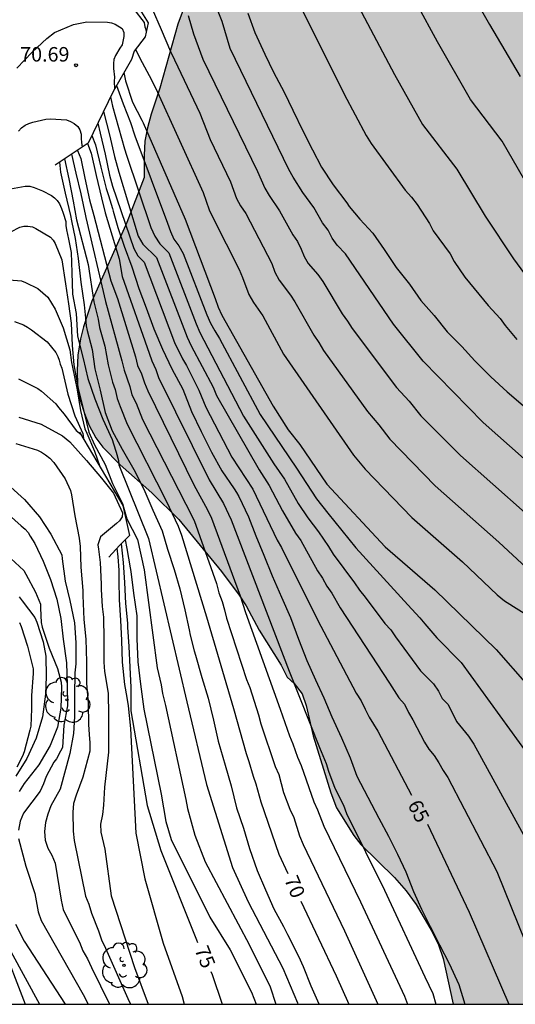
# Model space of a CAD drawing. Units: metres. Extents: x 574694 to 575045, y 4795290 to 4795540.
# Drawn here: x 574725 to 574751, y 4795290 to 4795341 of the extents above; entities that cross this region are included whole.
import ezdxf

# ---------------------------------------------------------------- set-up
doc = ezdxf.new("R2010")
doc.units = ezdxf.units.M
for name, color, linetype in [('010106', 9, 'Continuous'), ('020104', 34, 'Continuous'), ('020109', 7, 'CABEZA_TALUD'), ('020204', 9, 'Continuous'), ('020307', 24, 'Continuous'), ('020308', 9, 'Continuous'), ('100106', 63, 'Continuous'), ('100202', 3, 'Continuous'), ('990504', 63, 'Continuous')]:
    doc.layers.add(name, color=color, linetype=linetype)
doc.layers.add('020105', color=24, linetype='Continuous', lineweight=30)
doc.styles.add('ARIAL', font='ARIAL.TTF', dxfattribs={"height": 1})
doc.styles.add('ARIALI', font='ARIALI.TTF', dxfattribs={"height": 1})
doc.linetypes.add('CABEZA_TALUD', pattern='A,0.1,[204,DONOSTI.shx,S=0.15,R=0,X=0,Y=0],0,0.2', length=0.3)

# ---------------------------------------------------------------- blocks, each defined once
blk = doc.blocks.new('COTAPU')
blk.add_circle((0, 0), 0.075)
blk = doc.blocks.new('ARBOL')
blk.add_circle((0, 0), 0.0587)
for centre, radius, start, end in [((-0.28, 0.855), 0.3, 359.2878, 173.6078), ((0.097, 0.97), 0.21, 23.1565, 160.4665), ((0.438, 0.881), 0.24, 301.578, 139.328), ((-0.564, 0.381), 0.532, 92.28, 254.58), ((0.656, 0.288), 0.443, 319.8556, 114.7656), ((-0.091, 0.321), 0.12, 119.14, 310.56), ((0.819, -0.249), 0.383, 235.5275, 62.0275), ((-0.556, -0.339), 0.555, 142.64, 266.54), ((-0.039, -0.384), 0.21, 189.64, 323.88), ((-0.301, -0.676), 0.45, 213.78, 295.32), ((0.299, -0.624), 0.532, 224.67, 0.24)]:
    blk.add_arc(centre, radius, start, end)

msp = doc.modelspace()

# ---------------------------------------------------------------- hatches: boundary and pattern name
at = {"layer": '990504'}
msp.add_hatch(color=256, dxfattribs=at).paths.add_polyline_path([(574746.886, 4795348.429), (574747.414, 4795348.717), (574747.926, 4795349.101), (574750.19, 4795351.157), (574751.726, 4795352.405), (574752.574, 4795353.245), (574753.198, 4795354.125), (574753.486, 4795354.629), (574753.838, 4795355.125), (574753.766, 4795355.781), (574753.278, 4795358.533), (574752.83, 4795360.516), (574752.854, 4795361.732), (574752.99, 4795362.324), (574753.262, 4795362.9), (574753.638, 4795363.452), (574754.102, 4795364.028), (574755.086, 4795365.084), (574755.55, 4795365.492), (574756.038, 4795365.852), (574756.79, 4795366.316), (574757.542, 4795366.676), (574758.862, 4795367.068), (574759.974, 4795367.268), (574762.11, 4795367.284), (574763.686, 4795367.044), (574764.406, 4795367.004), (574765.142, 4795367.012), (574765.838, 4795367.116), (574766.446, 4795367.34), (574766.974, 4795367.644), (574768.366, 4795368.684), (574769.39, 4795369.3), (574769.942, 4795369.516), (574770.95, 4795369.78), (574771.422, 4795369.788), (574772.366, 4795369.652), (574772.886, 4795369.388), (574773.454, 4795368.972), (574774.062, 4795368.428), (574774.949, 4795367.516), (574777.869, 4795363.964), (574778.309, 4795363.34), (574778.613, 4795362.7), (574778.997, 4795361.324), (574779.109, 4795360.54), (574779.213, 4795358.892), (574779.661, 4795356.836), (574779.725, 4795356.092), (574779.717, 4795355.34), (574779.525, 4795353.844), (574779.373, 4795353.148), (574779.029, 4795351.924), (574778.733, 4795351.092), (574778.405, 4795350.348), (574778.053, 4795349.676), (574777.213, 4795348.396), (574776.613, 4795347.9), (574775.693, 4795347.492), (574774.877, 4795347.292), (574774.125, 4795347.044), (574773.517, 4795346.58), (574773.109, 4795345.964), (574772.797, 4795345.324), (574772.597, 4795344.732), (574772.573, 4795344.133), (574772.637, 4795343.469), (574772.821, 4795342.773), (574773.021, 4795342.125), (574773.333, 4795341.501), (574773.733, 4795341.117), (574775.773, 4795339.437), (574776.397, 4795339.029), (574777.661, 4795338.077), (574778.237, 4795337.429), (574778.597, 4795336.837), (574779.141, 4795335.677), (574779.597, 4795334.245), (574779.741, 4795333.509), (574779.733, 4795332.821), (574779.565, 4795332.069), (574779.237, 4795331.461), (574778.789, 4795330.893), (574777.733, 4795329.725), (574776.789, 4795328.773), (574775.805, 4795327.669), (574775.365, 4795326.981), (574774.293, 4795325.029), (574773.309, 4795323.629), (574772.869, 4795322.869), (574772.741, 4795322.061), (574772.741, 4795319.901), (574772.693, 4795319.333), (574772.532, 4795318.637), (574772.316, 4795317.997), (574772.068, 4795317.429), (574771.788, 4795316.917), (574771.14, 4795316.013), (574770.764, 4795315.565), (574769.94, 4795314.341), (574769.764, 4795313.813), (574769.676, 4795312.421), (574769.364, 4795311.901), (574769.796, 4795311.421), (574770.156, 4795310.846), (574771.14, 4795308.414), (574771.268, 4795307.862), (574771.26, 4795307.19), (574771.204, 4795306.614), (574770.868, 4795304.102), (574770.884, 4795303.51), (574770.996, 4795302.91), (574771.172, 4795302.31), (574771.716, 4795301.014), (574772.124, 4795300.39), (574773.076, 4795299.182), (574773.748, 4795298.054), (574774.044, 4795297.374), (574774.508, 4795295.99), (574774.764, 4795295.406), (574775.076, 4795294.934), (574775.58, 4795294.326), (574776.012, 4795293.622), (574776.852, 4795291.638), (574777.012, 4795291.062), (574777.131, 4795290.357), (574747.381, 4795290.358), (574746.869, 4795292.719), (574746.621, 4795293.423), (574746.293, 4795294.11), (574745.461, 4795295.526), (574744.941, 4795296.23), (574744.341, 4795296.91), (574742.597, 4795298.63), (574742.237, 4795299.086), (574741.333, 4795300.534), (574741.045, 4795301.302), (574740.117, 4795304.262), (574739.765, 4795305.822), (574739.549, 4795306.43), (574739.141, 4795306.958), (574738.773, 4795307.294), (574738.461, 4795307.91), (574737.333, 4795309.734), (574736.661, 4795310.982), (574736.293, 4795311.534), (574735.373, 4795312.758), (574733.166, 4795315.462), (574731.758, 4795316.846), (574730.126, 4795318.286), (574729.23, 4795319.198), (574728.862, 4795319.694), (574728.518, 4795320.326), (574728.27, 4795320.942), (574728.054, 4795321.638), (574727.918, 4795322.398), (574727.894, 4795323.174), (574727.934, 4795323.974), (574728.062, 4795324.822), (574728.214, 4795325.43), (574728.662, 4795326.758), (574730.462, 4795330.838), (574731.366, 4795333.166), (574731.358, 4795334.326), (574731.406, 4795335.046), (574731.534, 4795335.734), (574731.734, 4795336.454), (574732.182, 4795337.79), (574733.118, 4795341.117), (574734.342, 4795344.429), (574734.766, 4795345.413), (574735.582, 4795347.029), (574735.798, 4795348.301), (574735.814, 4795348.893), (574735.71, 4795349.885), (574735.558, 4795350.445), (574735.462, 4795351.061), (574735.47, 4795351.661), (574735.55, 4795352.413), (574735.702, 4795353.077), (574735.974, 4795353.693), (574736.406, 4795354.181), (574736.782, 4795354.485), (574737.27, 4795354.565), (574737.766, 4795354.565), (574738.774, 4795354.437), (574739.222, 4795354.197), (574739.726, 4795353.861), (574740.182, 4795353.365), (574740.558, 4795352.821), (574741.694, 4795350.885), (574742.254, 4795350.389), (574743.414, 4795349.573), (574744.614, 4795348.565), (574745.174, 4795348.197), (574745.742, 4795348.133), (574746.318, 4795348.237)])

# ---------------------------------------------------------------- linework, layer by layer
at = {"layer": '010106', "flags": 128}
msp.add_lwpolyline([(574694.395, 4795290.359), (575044.385, 4795290.351), (575044.391, 4795540.344), (574694.4, 4795540.352)], close=True, dxfattribs=at)
at = {"layer": '020104', "flags": 128}
for points, elevation in [([(574747.032, 4795344.986), (574749.26, 4795341.101), (574750.856, 4795338.393)], 52), ([(574751.615, 4795332.118), (574749.92, 4795335.044), (574748.274, 4795337.216), (574746.562, 4795340.19), (574744.453, 4795344.077)], 53), ([(574753.788, 4795316.191), (574748.93, 4795320.476), (574745.826, 4795323.655), (574744.285, 4795325.579), (574741.795, 4795329.21), (574741.368, 4795329.664), (574741.116, 4795330.035), (574740.898, 4795330.437), (574740.609, 4795330.82), (574740.155, 4795331.617), (574739.583, 4795332.395), (574739.084, 4795333.18), (574738.861, 4795333.591), (574735.82, 4795339.847), (574735.406, 4795341.254), (574734.511, 4795343.49)], 57), ([(574742.015, 4795342.919), (574744.337, 4795338.503), (574745.792, 4795335.922), (574747.572, 4795333.602), (574749.047, 4795331.16), (574750.512, 4795328.955), (574751.841, 4795327.138)], 54), ([(574730.825, 4795341.884), (574731.359, 4795341.19), (574731.405, 4795340.978), (574731.444, 4795340.835), (574731.471, 4795340.697)], 69), ([(574731.773, 4795341.9), (574732.247, 4795340.834), (574732.729, 4795339.7), (574732.782, 4795339.591), (574734.245, 4795336.493), (574734.781, 4795335.133), (574735.832, 4795332.949), (574736.154, 4795332.084), (574736.367, 4795331.696), (574736.635, 4795331.3), (574737.985, 4795328.714), (574738.146, 4795328.269), (574738.358, 4795327.853), (574738.943, 4795327.068), (574739.178, 4795326.731), (574740.155, 4795324.998), (574740.418, 4795324.621), (574740.666, 4795324.204), (574742.933, 4795321.054), (574743.536, 4795320.358), (574744.105, 4795319.622), (574746.448, 4795317.204), (574749.752, 4795314.281), (574751.188, 4795312.958)], 59), ([(574736.737, 4795341.684), (574737.099, 4795340.672), (574737.613, 4795339.55), (574738.067, 4795338.632), (574738.615, 4795337.582), (574739.067, 4795336.66), (574739.609, 4795335.548), (574740.087, 4795334.598), (574740.553, 4795333.712), (574741.155, 4795332.785), (574741.871, 4795331.853), (574741.997, 4795331.673), (574742.535, 4795331.011), (574743.221, 4795330.281), (574743.809, 4795329.439), (574744.419, 4795328.515), (574745.112, 4795327.637), (574745.706, 4795326.803), (574746.396, 4795326.015), (574747.078, 4795325.177), (574747.824, 4795324.425), (574748.5, 4795323.681), (574749.338, 4795322.843), (574750.186, 4795322.067), (574751.13, 4795321.265)], 56), ([(574733.652, 4795341.553), (574733.924, 4795340.614), (574734.411, 4795339.29), (574737.237, 4795333.477), (574737.614, 4795332.62), (574737.843, 4795332.24), (574738.384, 4795331.446), (574739.064, 4795330.193), (574739.313, 4795329.854), (574739.504, 4795329.466), (574739.658, 4795329.075), (574739.863, 4795328.717), (574740.369, 4795328.139), (574740.62, 4795327.778), (574741.622, 4795326.116), (574741.907, 4795325.735), (574742.148, 4795325.344), (574744.448, 4795322.291), (574745.093, 4795321.579), (574745.713, 4795320.832), (574747.76, 4795318.777), (574751.105, 4795315.81)], 58), ([(574730.316, 4795338.605), (574730.393, 4795338.177), (574730.765, 4795337.063), (574731.247, 4795336.132), (574731.317, 4795335.997), (574733.493, 4795331.005), (574735.05, 4795326.902), (574735.204, 4795326.457), (574735.387, 4795326.035), (574738.054, 4795321.32), (574738.837, 4795320.1), (574739.435, 4795319.343), (574740.84, 4795317.29), (574743.86, 4795314.051), (574746.431, 4795311.814), (574749.601, 4795308.729), (574751.219, 4795306.89)], 61), ([(574729.931, 4795337.935), (574730.279, 4795336.991), (574730.663, 4795336.011), (574730.89, 4795335.327), (574732.578, 4795330.8), (574732.728, 4795330.376), (574732.908, 4795329.967), (574733.166, 4795329.623), (574733.393, 4795329.237), (574734.613, 4795326.052), (574734.808, 4795325.628), (574735.025, 4795325.222), (574735.278, 4795324.829), (574737.371, 4795320.904), (574739.255, 4795318.121), (574740.297, 4795316.53), (574740.88, 4795315.793), (574742.335, 4795313.982), (574745.026, 4795311.045), (574745.659, 4795310.373), (574745.913, 4795310.05), (574746.526, 4795309.331), (574747.8, 4795308.055), (574751.304, 4795303.225)], 62), ([(574729.619, 4795337.345), (574729.723, 4795336.859), (574730.039, 4795335.763), (574730.351, 4795334.651), (574730.442, 4795334.317), (574731.71, 4795330.574), (574731.915, 4795330.132), (574732.174, 4795329.733), (574732.648, 4795329.262), (574734.056, 4795325.583), (574734.254, 4795325.147), (574736.52, 4795320.808), (574738.088, 4795318.343), (574738.636, 4795317.538), (574739.352, 4795316.29), (574739.848, 4795315.552), (574740.405, 4795314.815), (574740.916, 4795314.054), (574741.156, 4795313.656), (574742.259, 4795312.174), (574742.519, 4795311.793), (574742.814, 4795311.443), (574743.832, 4795310.071), (574744.156, 4795309.745), (574744.388, 4795309.39), (574745.68, 4795307.622), (574746.359, 4795306.939), (574746.614, 4795306.575), (574746.815, 4795306.181), (574747.116, 4795305.872), (574747.562, 4795305.004), (574748.177, 4795304.231), (574748.453, 4795303.825), (574751.802, 4795297.713)], 63), ([(574729.258, 4795336.594), (574729.573, 4795335.379), (574729.827, 4795334.263), (574730.058, 4795333.452), (574731.063, 4795330.128), (574731.304, 4795329.719), (574732.007, 4795329.021), (574733.6, 4795324.895), (574733.802, 4795324.456), (574734.943, 4795322.307), (574735.122, 4795321.874), (574737.331, 4795318.025), (574737.85, 4795317.219), (574738.528, 4795315.906), (574739.212, 4795314.75), (574739.478, 4795314.377), (574740.355, 4795312.8), (574740.605, 4795312.428), (574740.835, 4795312.013), (574741.09, 4795311.636), (574741.524, 4795310.882), (574744.085, 4795306.981), (574744.557, 4795306.226), (574744.863, 4795305.893), (574745.069, 4795305.467), (574745.294, 4795305.084), (574745.887, 4795303.932), (574746.127, 4795303.562), (574746.4, 4795303.235), (574746.646, 4795302.862), (574746.861, 4795302.455), (574747.106, 4795302.09), (574749.652, 4795297.224), (574751.5, 4795292.648)], 64), ([(574724.857, 4795335.565), (574725.013, 4795335.737), (574725.199, 4795335.875), (574725.389, 4795335.965), (574725.591, 4795336.037), (574726.263, 4795336.193), (574726.509, 4795336.201), (574727.341, 4795336.155), (574727.553, 4795336.069), (574727.745, 4795335.965), (574727.921, 4795335.817), (574728.031, 4795335.637), (574728.095, 4795335.417), (574728.095, 4795335.195), (574728.121, 4795334.981), (574728.156, 4795334.741)], 71), ([(574728.66, 4795335.35), (574728.851, 4795334.867), (574729.127, 4795333.707), (574729.399, 4795332.597), (574729.516, 4795332.229), (574729.727, 4795331.563), (574729.764, 4795331.431), (574730.005, 4795330.583), (574730.325, 4795329.619), (574730.727, 4795328.541), (574731.083, 4795327.425), (574731.467, 4795326.415), (574731.873, 4795325.325), (574732.321, 4795324.279), (574732.807, 4795323.267), (574733.371, 4795322.203), (574733.821, 4795321.055), (574734.313, 4795320.009), (574734.863, 4795318.953), (574735.391, 4795317.983), (574736.029, 4795317.041), (574736.16, 4795316.849), (574736.268, 4795316.649), (574736.77, 4795315.591), (574737.162, 4795314.605), (574737.572, 4795313.617), (574738.004, 4795312.539), (574738.488, 4795311.443), (574738.948, 4795310.377), (574739.366, 4795309.253), (574739.792, 4795308.163), (574740.25, 4795307.151), (574740.68, 4795306.215), (574741.1, 4795305.245), (574741.596, 4795304.153), (574742.036, 4795303.115), (574742.382, 4795302.165), (574742.96, 4795301.075), (574743.532, 4795299.991), (574744.022, 4795299.055), (574744.488, 4795298.131), (574744.928, 4795297.209), (574745.33, 4795296.197), (574745.74, 4795295.273), (574746.192, 4795294.377), (574746.664, 4795293.431), (574747.178, 4795292.468), (574747.672, 4795291.382), (574747.982, 4795290.358)], 66), ([(574727.904, 4795334.575), (574728.075, 4795334.153), (574728.287, 4795333.137), (574728.537, 4795332.009), (574728.762, 4795331.194), (574729.632, 4795327.825), (574729.981, 4795326.895), (574730.913, 4795323.874), (574731.025, 4795323.427), (574731.233, 4795322.993), (574731.38, 4795322.544), (574731.55, 4795322.121), (574733.932, 4795317.253), (574734.649, 4795315.96), (574734.861, 4795315.522), (574736.34, 4795311.503), (574736.623, 4795310.644), (574738.417, 4795305.642), (574738.896, 4795304.262), (574739.073, 4795303.835), (574739.307, 4795303.157), (574739.496, 4795302.713), (574740.163, 4795300.84), (574740.357, 4795300.424), (574740.677, 4795299.571), (574742.578, 4795295.655), (574744.85, 4795290.766), (574745.012, 4795290.358)], 68), ([(574728.434, 4795334.923), (574728.615, 4795334.431), (574728.885, 4795333.265), (574729.161, 4795332.119), (574729.346, 4795331.332), (574730.072, 4795328.958), (574730.229, 4795328.041), (574731.617, 4795324.076), (574731.759, 4795323.673), (574731.975, 4795323.223), (574732.115, 4795322.813), (574734.731, 4795317.504), (574735.472, 4795316.29), (574735.87, 4795315.439), (574738.876, 4795307.595), (574740.451, 4795303.655), (574740.803, 4795302.825), (574740.921, 4795302.429), (574741.255, 4795301.538), (574741.699, 4795300.666), (574741.855, 4795300.229), (574743.828, 4795296.27), (574745.918, 4795291.772), (574746.321, 4795290.907), (574746.488, 4795290.358)], 67), ([(574727.592, 4795334.371), (574727.817, 4795333.389), (574728.091, 4795332.325), (574728.321, 4795331.185), (574728.341, 4795331.094), (574729.365, 4795326.745), (574730.209, 4795323.671), (574730.329, 4795323.192), (574730.631, 4795322.338), (574730.731, 4795321.907), (574730.956, 4795321.481), (574731.281, 4795320.636), (574733.53, 4795316.245), (574733.955, 4795315.406), (574735.109, 4795312.136), (574735.244, 4795311.667), (574735.406, 4795311.216), (574735.537, 4795310.776), (574735.641, 4795310.344), (574736.671, 4795307.175), (574736.842, 4795306.751), (574737.293, 4795305.341), (574737.406, 4795304.884), (574738.162, 4795302.66), (574738.338, 4795302.245), (574738.592, 4795301.326), (574738.909, 4795300.46), (574739.124, 4795300.017), (574739.423, 4795299.082), (574739.605, 4795298.628), (574741.744, 4795294.151), (574743.474, 4795290.358)], 69), ([(574726.973, 4795333.964), (574727.023, 4795333.443), (574727.269, 4795332.351), (574727.545, 4795331.195), (574727.601, 4795330.919), (574727.785, 4795330.013), (574727.939, 4795328.979), (574728.085, 4795327.745), (574728.261, 4795326.575), (574728.327, 4795325.891), (574728.359, 4795325.481), (574728.417, 4795325.245), (574728.663, 4795324.269), (574728.801, 4795323.267), (574729.081, 4795322.149), (574729.347, 4795321.001), (574729.709, 4795320.051), (574730.221, 4795319.105), (574730.825, 4795318.053), (574731.341, 4795317.027), (574731.815, 4795315.939), (574732.297, 4795314.875), (574732.583, 4795313.915), (574732.916, 4795312.877), (574733.212, 4795311.867), (574733.482, 4795310.773), (574733.69, 4795309.745), (574733.758, 4795309.468), (574733.956, 4795308.659), (574734.034, 4795308.435), (574734.352, 4795307.267), (574734.69, 4795306.211), (574734.968, 4795305.073), (574735.208, 4795303.975), (574735.564, 4795302.739), (574735.874, 4795301.665), (574736.154, 4795300.534), (574736.518, 4795299.47), (574736.822, 4795298.412), (574737.216, 4795297.286), (574737.648, 4795296.274), (574738.08, 4795295.29), (574738.582, 4795294.374), (574738.796, 4795293.974), (574739.37, 4795292.84), (574739.606, 4795292.304), (574740.012, 4795291.302), (574740.412, 4795290.376), (574740.42, 4795290.358)], 71), ([(574724.255, 4795332.541), (574725.193, 4795332.727), (574725.433, 4795332.713), (574725.669, 4795332.653), (574726.105, 4795332.479), (574726.557, 4795332.245), (574726.713, 4795332.119), (574726.859, 4795331.971), (574726.985, 4795331.801), (574727.089, 4795331.565), (574727.171, 4795331.315), (574727.303, 4795330.893), (574727.303, 4795330.689), (574727.345, 4795330.457), (574727.437, 4795329.977), (574727.587, 4795329.283), (574727.611, 4795328.249), (574727.657, 4795327.131), (574727.845, 4795326.131), (574727.907, 4795324.945), (574728.199, 4795323.787), (574728.453, 4795322.757), (574728.807, 4795321.701), (574729.229, 4795320.659), (574729.701, 4795319.609), (574729.771, 4795319.373), (574729.921, 4795318.943), (574730.039, 4795318.507), (574730.055, 4795318.295), (574731.588, 4795314.479), (574733.577, 4795306.017), (574734.605, 4795301.73), (574735.938, 4795297.438), (574736.748, 4795295.659), (574738.546, 4795292.221), (574739.305, 4795290.424), (574739.326, 4795290.358)], 72), ([(574723.991, 4795330.111), (574724.921, 4795330.593), (574725.131, 4795330.645), (574725.331, 4795330.655), (574725.577, 4795330.613), (574725.757, 4795330.523), (574726.503, 4795330.087), (574726.643, 4795329.925), (574726.761, 4795329.747), (574727.105, 4795328.913), (574727.285, 4795327.661), (574727.453, 4795326.633), (574727.575, 4795325.627), (574727.637, 4795324.471), (574727.717, 4795323.461), (574727.953, 4795322.245), (574728.243, 4795321.047), (574728.497, 4795319.987), (574728.795, 4795319.331), (574729.345, 4795318.303), (574729.729, 4795317.323), (574729.919, 4795316.943), (574730.241, 4795316.295), (574730.291, 4795316.101), (574730.463, 4795315.501), (574731.019, 4795314.415), (574731.362, 4795312.852), (574732.032, 4795307.777), (574732.25, 4795306.898), (574732.314, 4795306.446), (574732.464, 4795305.823), (574733.52, 4795300.964), (574733.614, 4795300.494), (574733.999, 4795299.113), (574734.525, 4795297.728), (574736.811, 4795293.457), (574737.889, 4795291.254), (574738.188, 4795290.358)], 73), ([(574724.369, 4795327.877), (574725.005, 4795327.823), (574725.223, 4795327.729), (574725.855, 4795327.419), (574726.377, 4795326.969), (574726.749, 4795326.349), (574727.163, 4795325.391), (574727.511, 4795324.249), (574727.601, 4795323.587), (574727.653, 4795323.347), (574727.895, 4795322.177), (574728.067, 4795321.107), (574728.285, 4795320.151), (574728.399, 4795319.923), (574728.791, 4795318.993), (574729.063, 4795318.208)], 74), ([(574724.855, 4795322.751), (574725.645, 4795322.345), (574725.847, 4795322.239), (574726.049, 4795322.103), (574726.783, 4795321.453), (574726.919, 4795321.259), (574727.217, 4795320.909), (574727.841, 4795320.072), (574728.083, 4795319.873)], 76), ([(574724.875, 4795320.757), (574726.025, 4795320.395), (574727.127, 4795319.789), (574727.505, 4795319.487), (574727.657, 4795319.321), (574728.373, 4795318.519), (574729.163, 4795317.603), (574729.785, 4795316.817), (574730.243, 4795315.799), (574730.219, 4795315.593), (574730.087, 4795315.385), (574729.931, 4795315.253), (574729.413, 4795314.821), (574729.095, 4795314.559), (574728.959, 4795314.147), (574729.003, 4795313.925), (574729.081, 4795313.233), (574729.135, 4795312.105), (574729.139, 4795311.831), (574729.195, 4795310.961), (574729.265, 4795310.405), (574729.269, 4795309.243), (574729.27, 4795308.061), (574729.318, 4795307.587), (574729.5, 4795306.463), (574729.516, 4795305.35), (574729.516, 4795305.313), (574729.516, 4795303.413), (574729.318, 4795301.588), (574729.266, 4795300.656), (574729.198, 4795300.177), (574729.102, 4795299.688), (574729.112, 4795299.258), (574729.332, 4795298.382), (574729.655, 4795295.972), (574730.873, 4795292.261), (574731.575, 4795290.358)], 77), ([(574724.721, 4795319.393), (574725.833, 4795319.053), (574726.037, 4795318.951), (574726.251, 4795318.811), (574726.471, 4795318.627), (574726.679, 4795318.415), (574727.271, 4795317.567), (574727.543, 4795316.959), (574727.603, 4795316.735), (574727.781, 4795315.655), (574727.993, 4795314.495), (574728.041, 4795314.063), (574728.075, 4795312.995), (574728.193, 4795311.777), (574728.195, 4795311.525), (574728.239, 4795310.271), (574728.351, 4795309.259), (574728.373, 4795308.091), (574728.373, 4795306.974), (574728.458, 4795305.926), (574728.48, 4795304.844), (574728.514, 4795304.33), (574728.543, 4795303.888), (574728.544, 4795303.467), (574728.192, 4795302.106), (574727.842, 4795301.185), (574727.71, 4795300.748), (574727.672, 4795300.309), (574727.683, 4795299.32), (574727.743, 4795298.833), (574728.328, 4795295.947), (574728.493, 4795295.534), (574728.641, 4795295.071), (574729.007, 4795294.161), (574729.151, 4795293.695), (574729.361, 4795293.259), (574730.512, 4795290.651), (574730.665, 4795290.358)], 78), ([(574724.455, 4795317.131), (574725.169, 4795316.485), (574725.945, 4795315.595), (574726.535, 4795314.693), (574727.095, 4795313.635), (574727.119, 4795313.425), (574727.265, 4795312.271), (574727.517, 4795311.257), (574727.753, 4795310.101), (574727.825, 4795309.079), (574727.827, 4795307.983), (574727.777, 4795307.51), (574727.753, 4795306.364), (574727.75, 4795305.252), (574727.708, 4795304.374), (574727.507, 4795303.344), (574727.004, 4795301.497), (574726.533, 4795300.627), (574726.365, 4795300.199), (574726.246, 4795299.761), (574726.193, 4795299.304), (574726.234, 4795298.854), (574726.366, 4795298.443), (574726.584, 4795298.067), (574726.756, 4795297.652), (574727.067, 4795295.736), (574727.174, 4795295.266), (574727.782, 4795293.996), (574728.021, 4795293.57), (574728.185, 4795293.114), (574728.436, 4795292.698), (574728.629, 4795292.254), (574729.561, 4795290.358)], 79), ([(574730.38, 4795314.402), (574730.463, 4795313.958), (574730.645, 4795312.963), (574730.667, 4795312.757), (574730.817, 4795311.645), (574730.987, 4795310.475), (574730.982, 4795309.279), (574731.034, 4795308.087), (574731.17, 4795306.932), (574731.352, 4795305.629), (574732.245, 4795301.227), (574732.492, 4795299.811), (574732.769, 4795298.893), (574734.761, 4795294.863), (574735.819, 4795293.18), (574736.921, 4795290.983), (574737.166, 4795290.358)], 74), ([(574729.957, 4795313.97), (574730.003, 4795313.516), (574730.058, 4795312.834), (574730.061, 4795312.573), (574730.047, 4795312.303), (574730.073, 4795311.297), (574730.143, 4795310.239), (574730.186, 4795309.193), (574730.224, 4795308.063), (574730.352, 4795306.909), (574730.464, 4795306.241), (574730.538, 4795305.803), (574730.662, 4795304.634), (574730.934, 4795299.22), (574731.408, 4795296.841), (574732.348, 4795293.516), (574733.335, 4795290.751), (574733.444, 4795290.358)], 76), ([(574724.451, 4795313.431), (574725.123, 4795312.825), (574725.241, 4795312.623), (574725.727, 4795311.699), (574725.995, 4795311.075), (574726.001, 4795310.873), (574726.023, 4795310.125), (574726.081, 4795309.889), (574726.441, 4795308.793), (574726.875, 4795307.744), (574727.071, 4795307.036), (574727.073, 4795306.78), (574727.045, 4795305.696), (574726.88, 4795304.7), (574726.492, 4795303.754), (574725.912, 4795302.748), (574725.15, 4795301.778), (574724.89, 4795301.37)], 81), ([(574724.881, 4795311.447), (574725.039, 4795311.251), (574725.695, 4795310.387), (574725.799, 4795310.139), (574726.129, 4795309.123), (574726.271, 4795308.374), (574726.283, 4795307.32), (574726.259, 4795306.418), (574726.089, 4795305.24), (574725.775, 4795304.13), (574725.291, 4795303.074), (574724.707, 4795302.164)], 82), ([(574724.907, 4795310.125), (574724.997, 4795309.925), (574725.315, 4795308.9), (574725.611, 4795307.73), (574725.611, 4795307.484), (574725.525, 4795306.346), (574725.533, 4795305.878), (574725.533, 4795305.66), (574725.493, 4795304.748), (574725.439, 4795304.548), (574725.149, 4795303.418), (574725.065, 4795303.21), (574724.771, 4795302.626)], 83), ([(574724.697, 4795294.504), (574725.148, 4795293.626), (574727.277, 4795290.358)], 81), ([(574723.935, 4795293.631), (574725.202, 4795290.358)], 83), ([(574724.456, 4795293.089), (574725.943, 4795290.358)], 82)]:
    msp.add_lwpolyline(points, dxfattribs=dict(at, elevation=elevation))
at = {"layer": '020105', "flags": 128}
for points, elevation in [([(574739.512, 4795341.918), (574741.74, 4795337.479), (574742.865, 4795335.337), (574743.126, 4795334.924), (574744.896, 4795332.518), (574745.213, 4795332.152), (574745.51, 4795331.768), (574746.15, 4795330.782), (574746.352, 4795330.412), (574747.226, 4795329.213), (574747.428, 4795328.813), (574747.99, 4795328.012), (574749.202, 4795326.537), (574749.822, 4795325.859), (574750.072, 4795325.511), (574750.675, 4795324.779)], 55), ([(574724.765, 4795338.827), (574725.565, 4795339.661), (574726.317, 4795340.369), (574726.727, 4795340.677), (574727.711, 4795341.089), (574728.399, 4795341.227), (574729.461, 4795341.215), (574729.665, 4795341.171), (574729.869, 4795341.107), (574730.229, 4795340.885), (574730.317, 4795340.679), (574730.317, 4795340.477), (574730.219, 4795340.041), (574730.105, 4795339.867), (574729.875, 4795339.489), (574729.801, 4795339.277), (574729.783, 4795339.073), (574729.783, 4795338.821), (574729.827, 4795338.371), (574729.817, 4795338.165), (574729.834, 4795337.765)], 70), ([(574730.923, 4795339.808), (574731.139, 4795339.345), (574731.617, 4795338.457), (574731.973, 4795337.77), (574734.426, 4795332.386), (574734.742, 4795331.498), (574734.934, 4795331.057), (574736.29, 4795328.397), (574736.464, 4795327.983), (574736.792, 4795327.104), (574737.027, 4795326.697), (574737.517, 4795325.997), (574738.588, 4795324.017), (574742.213, 4795318.798), (574742.816, 4795318.067), (574745.231, 4795315.561), (574747.865, 4795313.26), (574749.656, 4795311.554), (574750.04, 4795311.245), (574752.14, 4795309.937), (574752.509, 4795309.633), (574753.681, 4795308.313)], 60), ([(574728.96, 4795335.975), (574729.087, 4795335.465), (574729.341, 4795334.377), (574729.573, 4795333.289), (574729.733, 4795332.72), (574730.839, 4795329.498), (574731.041, 4795329.105), (574731.367, 4795328.781), (574732.932, 4795324.625), (574733.346, 4795323.774), (574733.553, 4795323.429), (574734.195, 4795322.16), (574734.562, 4795321.269), (574735.912, 4795318.689), (574737.003, 4795317.024), (574738.267, 4795314.39), (574738.489, 4795314.01), (574740.347, 4795310.268), (574742.348, 4795306.47), (574742.614, 4795306.067), (574742.812, 4795305.63), (574743.029, 4795305.229), (574743.468, 4795304.489), (574745.221, 4795301.178)], 65), ([(574727.233, 4795334.135), (574727.465, 4795333.095), (574727.689, 4795331.947), (574727.867, 4795330.982), (574728.472, 4795328.657), (574728.752, 4795326.727), (574728.978, 4795325.827), (574729.056, 4795325.397), (574729.326, 4795324.436), (574729.505, 4795323.469), (574729.729, 4795322.575), (574729.869, 4795322.188), (574729.975, 4795321.729), (574730.114, 4795321.312), (574730.477, 4795320.401), (574732.5, 4795316.428), (574733.124, 4795315.107), (574733.295, 4795314.649), (574734.603, 4795310.419), (574735.996, 4795305.664), (574736.649, 4795303.34), (574736.798, 4795302.926), (574737.018, 4795302.162), (574737.151, 4795301.774), (574737.407, 4795300.831), (574738.341, 4795298.133), (574738.815, 4795297.126)], 70), ([(574724.653, 4795325.717), (574725.113, 4795325.545), (574725.327, 4795325.421), (574725.529, 4795325.277), (574726.337, 4795324.659), (574726.781, 4795324.103), (574726.885, 4795323.897), (574726.959, 4795323.707), (574727.015, 4795323.505), (574727.099, 4795323.291), (574727.155, 4795323.065), (574727.405, 4795321.943), (574727.769, 4795320.821), (574728.194, 4795319.913), (574728.216, 4795319.646)], 75), ([(574724.161, 4795315.879), (574724.999, 4795315.129), (574725.195, 4795314.957), (574725.351, 4795314.777), (574725.463, 4795314.597), (574725.707, 4795314.217), (574726.127, 4795313.305), (574726.503, 4795312.347), (574726.841, 4795311.339), (574727.039, 4795310.325), (574727.171, 4795309.253), (574727.345, 4795308.043), (574727.381, 4795306.898), (574727.391, 4795305.81), (574727.2, 4795304.804), (574727.128, 4795303.656), (574727.032, 4795303.456), (574726.828, 4795303.07), (574726.686, 4795302.89), (574726.286, 4795302.148), (574726.154, 4795301.769), (574725.981, 4795301.397), (574725.116, 4795300.256), (574724.943, 4795299.838), (574724.857, 4795299.371)], 80), ([(574730.176, 4795314.201), (574730.279, 4795313.239), (574730.351, 4795312.189), (574730.397, 4795311.115), (574730.499, 4795310.089), (574730.509, 4795309.881), (574730.574, 4795308.877), (574730.618, 4795307.809), (574730.678, 4795306.753), (574730.679, 4795306.451), (574730.682, 4795305.541), (574731.514, 4795300.647), (574732.238, 4795298.312), (574734.075, 4795293.683), (574734.128, 4795293.556)], 75), ([(574746.044, 4795299.687), (574748.207, 4795295.125), (574750.271, 4795290.358)], 65), ([(574724.853, 4795298.93), (574725.234, 4795297.502), (574725.691, 4795296.094), (574725.875, 4795295.146), (574726.031, 4795294.694), (574728.205, 4795290.86), (574728.459, 4795290.358)], 80), ([(574739.487, 4795295.699), (574741.31, 4795291.829), (574741.97, 4795290.358)], 70), ([(574734.822, 4795292.046), (574734.893, 4795291.89), (574735.402, 4795290.358)], 75)]:
    msp.add_lwpolyline(points, dxfattribs=dict(at, elevation=elevation))
at = {"layer": '020109'}
for points in [[(574730.885, 4795342.285, 68.834), (574731.571, 4795341.183, 68.852), (574731.421, 4795340.455, 68.938), (574730.843, 4795339.704, 69.368), (574730.705, 4795339.282, 69.396), (574729.751, 4795337.62, 70.162), (574728.465, 4795334.944, 70.918), (574726.747, 4795333.816, 71.46)], [(574730.885, 4795342.285, 68.834), (574731.571, 4795341.183, 68.852), (574731.421, 4795340.455, 68.938), (574730.843, 4795339.704, 69.368), (574730.705, 4795339.282, 69.396), (574729.751, 4795337.62, 70.162), (574728.465, 4795334.944, 70.918), (574726.747, 4795333.816, 71.46)], [(574728.017, 4795319.985, 75.074), (574730.253, 4795316.185, 76.662), (574730.603, 4795314.623, 76.504), (574730.083, 4795314.109, 76.506), (574729.541, 4795313.513, 76.45)], [(574728.017, 4795319.985, 75.074), (574730.253, 4795316.185, 76.662), (574730.603, 4795314.623, 76.504), (574730.083, 4795314.109, 76.506), (574729.541, 4795313.513, 76.45)]]:
    msp.add_polyline3d(points, dxfattribs=at)
at = {"layer": '100106', "elevation": 49.783, "flags": 128}
msp.add_lwpolyline([(574734.342, 4795344.429), (574733.118, 4795341.117), (574732.182, 4795337.79), (574731.734, 4795336.454), (574731.534, 4795335.734), (574731.406, 4795335.046), (574731.358, 4795334.326), (574731.366, 4795333.166), (574730.462, 4795330.838), (574728.662, 4795326.758), (574728.214, 4795325.43), (574728.062, 4795324.822), (574727.934, 4795323.974), (574727.894, 4795323.174), (574727.918, 4795322.398), (574728.054, 4795321.638), (574728.27, 4795320.942), (574728.518, 4795320.326), (574728.862, 4795319.694), (574729.23, 4795319.198), (574730.126, 4795318.286), (574731.758, 4795316.846), (574733.166, 4795315.462), (574735.373, 4795312.758), (574736.293, 4795311.534), (574736.661, 4795310.982), (574737.333, 4795309.734), (574738.461, 4795307.91), (574738.773, 4795307.294), (574739.141, 4795306.958), (574739.549, 4795306.43), (574739.765, 4795305.822), (574740.117, 4795304.262), (574741.045, 4795301.302), (574741.333, 4795300.534), (574742.237, 4795299.086), (574742.597, 4795298.63), (574744.341, 4795296.91), (574744.941, 4795296.23), (574745.461, 4795295.526), (574746.293, 4795294.11), (574746.621, 4795293.423), (574746.869, 4795292.719), (574747.381, 4795290.358)], dxfattribs=at)

# ---------------------------------------------------------------- block references
at = {"layer": '020204', "rotation": 359.9987685839998}
msp.add_blockref('COTAPU', (574727.837, 4795338.983, 70.688), dxfattribs=at)
msp.add_blockref('COTAPU', (574727.837, 4795338.983, 70.688), dxfattribs=at)
at = {"layer": '100202', "rotation": 359.9987685839998}
for p in [(574727.366, 4795306.119, 78.103), (574727.366, 4795306.119, 78.103), (574730.315, 4795292.369, 78.075), (574730.315, 4795292.369, 78.075)]:
    msp.add_blockref('ARBOL', p, dxfattribs=at)

# ---------------------------------------------------------------- texts
at = {"layer": '020307', "style": 'ARIALI'}
for s, rotation, p in [('65', 297.2878, (574744.999, 4795300.687, 64.998)), ('65', 297.2878, (574744.999, 4795300.687, 64.998)), ('70', 292.5428, (574738.61, 4795296.822, 69.998)), ('70', 292.5428, (574738.61, 4795296.822, 69.998)), ('75', 292.0908, (574733.965, 4795293.19, 74.998)), ('75', 292.0908, (574733.965, 4795293.19, 74.998))]:
    msp.add_text(s, height=0.75, rotation=rotation, dxfattribs=at).set_placement(p)
at = {"layer": '020308', "style": 'ARIAL'}
msp.add_text('70.69', height=0.75, rotation=359.9988, dxfattribs=at).set_placement((574724.939, 4795339.174, 70.686))
msp.add_text('70.69', height=0.75, rotation=359.9988, dxfattribs=at).set_placement((574724.939, 4795339.174, 70.686))

doc.saveas('drawing.dxf')
